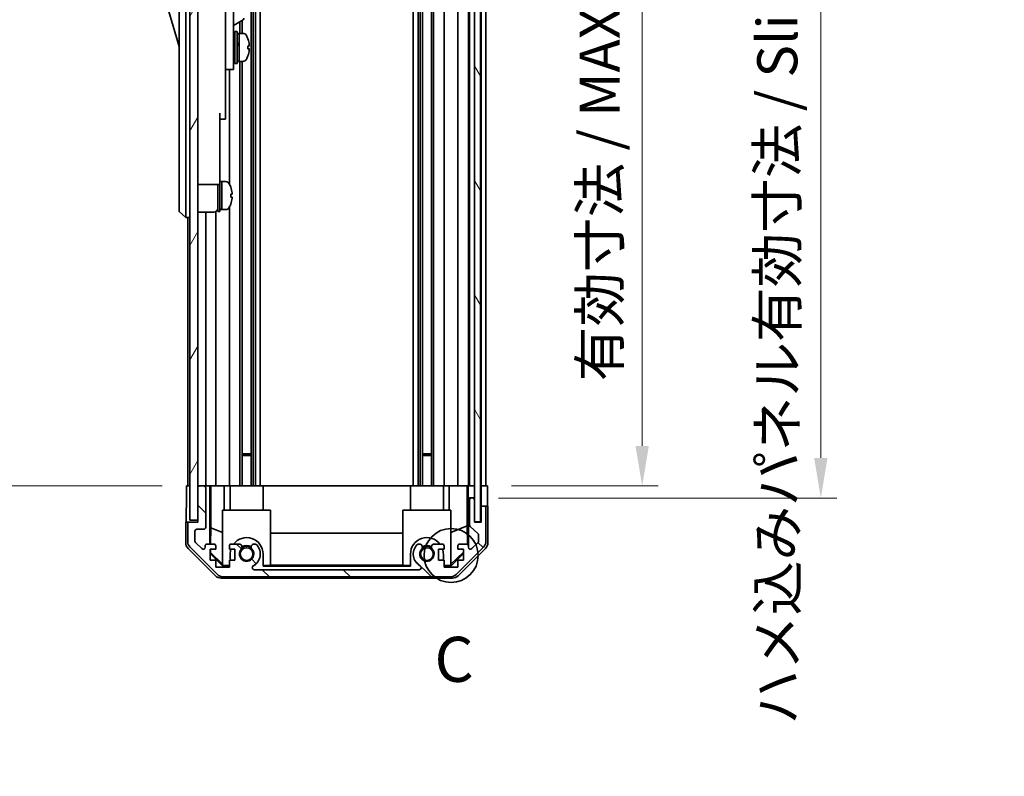
# Model space of a CAD drawing. Units: millimetres. Extents: x 0 to 7665, y 0 to 1265.
# Drawn here: x 2655 to 2901, y 605 to 794 of the extents above; entities that cross this region are included whole.
import ezdxf

# ---------------------------------------------------------------- set-up
doc = ezdxf.new("R2010")
doc.units = ezdxf.units.MM
doc.header["$LTSCALE"] = 4
doc.layers.get('Defpoints').update_dxf_attribs({"lineweight": 25})
for name, color, linetype, lineweight in [('Detail Boundary (JIS)', 7, 'Continuous', 35), ('Dimension (ISO)', 7, 'Continuous', 18), ('Hatch (ISO)', 1, 'Continuous', 18), ('Visible (ISO)', 7, 'Continuous', 35)]:
    doc.layers.add(name, color=color, linetype=linetype, lineweight=lineweight)
doc.styles.add('Note Text (JIS)', font='tahoma.ttf')
doc.styles.add('Note Text (TK)', font='txt')
doc.dimstyles.new('Default - Method 1b (TK)', dxfattribs={"dimscale": 4, "dimtxt": 2.5, "dimasz": 2.5, "dimexe": 1, "dimexo": 1.5, "dimgap": 1, "dimtad": 1, "dimtoh": 1, "dimrnd": 1e-08, "dimdsep": 46, "dimtxsty": 'Note Text (TK)', "dimcen": 0.09, "dimdle": 5, "dimclrd": 100, "dimclre": 100, "dimclrt": 7, "dimadec": 1, "dimazin": 1, "dimtfac": 1, "dimtmove": 0, "dimatfit": 3, "dimfxl": 1, "dimtolj": 1, "dimlwd": -1, "dimlwe": -1, "dimarcsym": 0})

# ---------------------------------------------------------------- blocks, each defined once
blk = doc.blocks.new('2dDetail0')
at = {"layer": 'Detail Boundary (JIS)'}
blk.add_circle((278.693, 154.646), 1.498, dxfattribs=at)
at = {"layer": 'Detail Boundary (JIS)', "insert": (277.771, 146.854), "char_height": 2.5, "attachment_point": 7, "style": 'Note Text (JIS)'}
blk.add_mtext('C', dxfattribs=at)
blk = doc.blocks.new('*D50')
at = {"layer": 'Defpoints', "color": 0}
for p in [(2772.03, 881.26), (2771.94, 677.26), (2810.55, 677.26)]:
    blk.add_point(p, dxfattribs=at)
at = {"layer": 'Dimension (ISO)', "color": 100}
for p, q in [((2778.03, 881.26), (2814.55, 881.26)), ((2810.55, 871.26), (2810.55, 687.26)), ((2777.94, 677.26), (2814.55, 677.26))]:
    blk.add_line(p, q, dxfattribs=at)
for points in [[(2808.88, 871.26), (2812.22, 871.26), (2810.55, 881.26)], [(2808.88, 687.26), (2812.22, 687.26), (2810.55, 677.26)]]:
    blk.add_solid(points, dxfattribs=at)
at = {"layer": 'Dimension (ISO)', "color": 7, "insert": (2799.96, 703.39), "char_height": 10, "attachment_point": 4, "rotation": 90, "style": 'Note Text (TK)'}
blk.add_mtext('\\A1;有効寸法 / MAX dim. 204', dxfattribs=at)
blk = doc.blocks.new('*D52')
at = {"layer": 'Defpoints', "color": 0}
for p in [(2768.68, 884.26), (2768.68, 674.26), (2855.14, 674.26)]:
    blk.add_point(p, dxfattribs=at)
at = {"layer": 'Dimension (ISO)', "color": 100}
for p, q in [((2774.68, 884.26), (2859.14, 884.26)), ((2855.14, 874.26), (2855.14, 684.26)), ((2774.68, 674.26), (2859.14, 674.26))]:
    blk.add_line(p, q, dxfattribs=at)
for points in [[(2853.48, 874.26), (2856.81, 874.26), (2855.14, 884.26)], [(2853.48, 684.26), (2856.81, 684.26), (2855.14, 674.26)]]:
    blk.add_solid(points, dxfattribs=at)
at = {"layer": 'Dimension (ISO)', "color": 7, "insert": (2844.27, 617.7), "char_height": 10, "attachment_point": 4, "rotation": 90, "style": 'Note Text (TK)'}
blk.add_mtext('\\A1;ハメ込みパネル有効寸法 / Slide panel MAX dim. 210', dxfattribs=at)
blk = doc.blocks.new('*D55')
at = {"layer": 'Defpoints', "color": 0}
for p in [(2696.63, 881.26), (2650.77, 677.26), (2696.79, 677.26)]:
    blk.add_point(p, dxfattribs=at)
at = {"layer": 'Dimension (ISO)', "color": 100}
for p, q in [((2690.63, 881.26), (2646.77, 881.26)), ((2650.77, 871.26), (2650.77, 687.26)), ((2690.79, 677.26), (2646.77, 677.26))]:
    blk.add_line(p, q, dxfattribs=at)
for points in [[(2649.11, 871.26), (2652.44, 871.26), (2650.77, 881.26)], [(2649.11, 687.26), (2652.44, 687.26), (2650.77, 677.26)]]:
    blk.add_solid(points, dxfattribs=at)
at = {"layer": 'Dimension (ISO)', "color": 7, "insert": (2639.9, 604.78), "char_height": 10, "attachment_point": 4, "rotation": 90, "style": 'Note Text (TK)'}
blk.add_mtext('\\A1;開閉パネル有効寸法 / Open-closing panel MAX dim. 204', dxfattribs=at)

msp = doc.modelspace()

# ---------------------------------------------------------------- hatches: boundary and pattern name
at = {"layer": 'Hatch (ISO)'}
h = msp.add_hatch(dxfattribs=at)
h.set_pattern_fill('ANSI31', color=256, scale=114.3, angle=14.999978, style=0)
h.set_pattern_definition([(60, (1508.75, -36), (-12.37334, 7.14375), [])])
h.paths.add_polyline_path([(2699.6305, 889.7641), (2697.6305, 889.7641), (2697.6305, 668.7641), (2699.6305, 668.7641), (2699.6305, 676.7641), (2699.6305, 881.7641)])
h = msp.add_hatch(dxfattribs=at)
h.set_pattern_fill('ANSI31', color=256, scale=114.3, angle=75.000175, style=0)
h.set_pattern_definition([(120.0002, (1508.75, -36), (-12.37332, -7.14379), [])])
h.paths.add_polyline_path([(2770.1805, 668.3141), (2770.1805, 890.2141), (2768.6805, 890.2141), (2768.6805, 884.7641), (2768.6805, 673.7641), (2768.6805, 668.3141)])
h = msp.add_hatch(dxfattribs=at)
h.set_pattern_fill('ANSI31', color=256, scale=114.3, angle=90.00021, style=0)
h.set_pattern_definition([(135.0002, (1508.75, -36), (-10.10275, -10.10283), [])])
edge = h.paths.add_edge_path()
edge.add_ellipse((2762.702, 656.5641), major_axis=(0, -2), ratio=1, start_angle=0, end_angle=45)
edge.add_line((2764.1162, 655.1499), (2770.9447, 661.9783))
edge.add_ellipse((2769.5305, 663.3926), major_axis=(1.4142, -1.4142), ratio=1, start_angle=0, end_angle=45)
edge.add_line((2771.5305, 663.3926), (2771.5305, 671.7641))
edge.add_ellipse((2771.0305, 671.7641), major_axis=(0.5, 0), ratio=1, start_angle=0, end_angle=90)
edge.add_line((2771.0305, 672.2641), (2770.8305, 672.2641))
edge.add_ellipse((2770.8305, 671.7641), major_axis=(0, 0.5), ratio=1, start_angle=0, end_angle=90)
edge.add_line((2770.3305, 671.7641), (2770.3305, 668.2641))
edge.add_line((2770.3305, 668.2641), (2768.6805, 668.2641))
edge.add_line((2768.6805, 668.2641), (2768.6805, 668.3141))
edge.add_line((2768.6805, 668.3141), (2768.6805, 673.7641))
edge.add_ellipse((2768.1805, 673.7641), major_axis=(0.5, 0), ratio=1, start_angle=0, end_angle=90)
edge.add_line((2768.1805, 674.2641), (2767.9805, 674.2641))
edge.add_ellipse((2767.9805, 673.7641), major_axis=(0, 0.5), ratio=1, start_angle=0, end_angle=90)
edge.add_line((2767.4805, 673.7641), (2767.4805, 667.4887))
edge.add_ellipse((2767.9805, 667.4887), major_axis=(-0.5, 0), ratio=1, start_angle=0, end_angle=48.366461)
edge.add_line((2767.6483, 667.115), (2769.5626, 665.4133))
edge.add_ellipse((2769.2305, 665.0396), major_axis=(0.3322, 0.3737), ratio=1, start_angle=311.633539, end_angle=360, ccw=False)
edge.add_line((2769.7305, 665.0396), (2769.7305, 663.5168))
edge.add_ellipse((2769.2305, 663.5168), major_axis=(0.5, 0), ratio=1, start_angle=315, end_angle=360, ccw=False)
edge.add_line((2769.584, 663.1633), (2768.034, 661.6133))
edge.add_ellipse((2767.6805, 661.9668), major_axis=(0.3536, -0.3536), ratio=1, start_angle=225, end_angle=360, ccw=False)
edge.add_line((2767.1805, 661.9668), (2767.1805, 662.2641))
edge.add_ellipse((2766.6805, 662.2641), major_axis=(0.5, 0), ratio=1, start_angle=0, end_angle=90)
edge.add_line((2766.6805, 662.7641), (2765.0305, 662.7641))
edge.add_ellipse((2765.0305, 662.2641), major_axis=(0, 0.5), ratio=1, start_angle=0, end_angle=90)
edge.add_line((2764.5305, 662.2641), (2764.5305, 661.5141))
edge.add_line((2764.5305, 661.5141), (2765.9305, 661.5141))
edge.add_line((2765.9305, 661.5141), (2765.9305, 658.7141))
edge.add_line((2765.9305, 658.7141), (2764.5305, 658.7141))
edge.add_line((2764.5305, 658.7141), (2764.5305, 657.0141))
edge.add_line((2764.5305, 657.0141), (2761.1305, 657.0141))
edge.add_line((2761.1305, 657.0141), (2761.1305, 658.7141))
edge.add_line((2761.1305, 658.7141), (2759.7305, 658.7141))
edge.add_line((2759.7305, 658.7141), (2759.7305, 661.5141))
edge.add_line((2759.7305, 661.5141), (2761.1305, 661.5141))
edge.add_line((2761.1305, 661.5141), (2761.1305, 662.2641))
edge.add_ellipse((2760.6305, 662.2641), major_axis=(0.5, 0), ratio=1, start_angle=0, end_angle=90)
edge.add_line((2760.6305, 662.7641), (2758.5031, 662.7641))
edge.add_ellipse((2758.7602, 662.0066), major_axis=(-0.2571, 0.7576), ratio=1, start_angle=0, end_angle=113.335886)
edge.add_ellipse((2756.8305, 660.2641), major_axis=(1.336, 1.2063), ratio=1, start_angle=95.840426, end_angle=360, ccw=False)
edge.add_ellipse((2754.9007, 662.0066), major_axis=(0.5938, -0.5361), ratio=1, start_angle=0, end_angle=113.335886)
edge.add_line((2755.1578, 662.7641), (2754.6436, 662.7642))
edge.add_ellipse((2754.9007, 662.0066), major_axis=(-0.2571, 0.7577), ratio=1, start_angle=0, end_angle=29.176312)
edge.add_ellipse((2756.8305, 660.2641), major_axis=(-2.5236, 2.2786), ratio=1, start_angle=0, end_angle=102.759257)
edge.add_ellipse((2754.9207, 656.8639), major_axis=(0.2447, 0.4357), ratio=1, start_angle=209.320529, end_angle=360, ccw=False)
edge.add_line((2754.9207, 656.3641), (2713.7402, 656.3641))
edge.add_ellipse((2713.7402, 656.8639), major_axis=(0, -0.4997), ratio=1, start_angle=209.320529, end_angle=360, ccw=False)
edge.add_ellipse((2711.8305, 660.2641), major_axis=(1.665, -2.9645), ratio=1, start_angle=0, end_angle=102.759257)
edge.add_ellipse((2713.7602, 662.0066), major_axis=(0.5939, 0.5362), ratio=1, start_angle=0, end_angle=29.176312)
edge.add_line((2714.0173, 662.7642), (2713.5031, 662.7641))
edge.add_ellipse((2713.7602, 662.0066), major_axis=(-0.2571, 0.7576), ratio=1, start_angle=0, end_angle=113.335886)
edge.add_ellipse((2711.8305, 660.2641), major_axis=(1.336, 1.2063), ratio=1, start_angle=95.840426, end_angle=360, ccw=False)
edge.add_ellipse((2709.9007, 662.0066), major_axis=(0.5938, -0.5361), ratio=1, start_angle=0, end_angle=113.335886)
edge.add_line((2710.1578, 662.7641), (2708.0305, 662.7641))
edge.add_ellipse((2708.0305, 662.2641), major_axis=(0, 0.5), ratio=1, start_angle=0, end_angle=90)
edge.add_line((2707.5305, 662.2641), (2707.5305, 661.5141))
edge.add_line((2707.5305, 661.5141), (2708.9305, 661.5141))
edge.add_line((2708.9305, 661.5141), (2708.9305, 658.7141))
edge.add_line((2708.9305, 658.7141), (2707.5305, 658.7141))
edge.add_line((2707.5305, 658.7141), (2707.5305, 657.0141))
edge.add_line((2707.5305, 657.0141), (2704.1305, 657.0141))
edge.add_line((2704.1305, 657.0141), (2704.1305, 658.7141))
edge.add_line((2704.1305, 658.7141), (2702.7305, 658.7141))
edge.add_line((2702.7305, 658.7141), (2702.7305, 661.5141))
edge.add_line((2702.7305, 661.5141), (2704.1305, 661.5141))
edge.add_line((2704.1305, 661.5141), (2704.1305, 662.2641))
edge.add_ellipse((2703.6305, 662.2641), major_axis=(0.5, 0), ratio=1, start_angle=0, end_angle=90)
edge.add_line((2703.6305, 662.7641), (2701.9805, 662.7641))
edge.add_ellipse((2701.9805, 662.2641), major_axis=(0, 0.5), ratio=1, start_angle=0, end_angle=90)
edge.add_line((2701.4805, 662.2641), (2701.4805, 661.9668))
edge.add_ellipse((2700.9805, 661.9668), major_axis=(0.5, 0), ratio=1, start_angle=225, end_angle=360, ccw=False)
edge.add_line((2700.6269, 661.6133), (2699.0769, 663.1633))
edge.add_ellipse((2699.4305, 663.5168), major_axis=(-0.3536, -0.3536), ratio=1, start_angle=315, end_angle=360, ccw=False)
edge.add_line((2698.9305, 663.5168), (2698.9305, 665.9641))
edge.add_ellipse((2699.4305, 665.9641), major_axis=(-0.5, 0), ratio=1, start_angle=270, end_angle=360, ccw=False)
edge.add_line((2699.4305, 666.4641), (2701.1305, 666.4641))
edge.add_ellipse((2701.1305, 666.9641), major_axis=(0, -0.5), ratio=1, start_angle=0, end_angle=90)
edge.add_line((2701.6305, 666.9641), (2701.6305, 676.7641))
edge.add_ellipse((2701.1305, 676.7641), major_axis=(0.5, 0), ratio=1, start_angle=0, end_angle=90)
edge.add_line((2701.1305, 677.2641), (2700.1305, 677.2641))
edge.add_ellipse((2700.1305, 676.7641), major_axis=(0, 0.5), ratio=1, start_angle=0, end_angle=90)
edge.add_line((2699.6305, 676.7641), (2699.6305, 668.7641))
edge.add_line((2699.6305, 668.7641), (2699.6305, 668.2641))
edge.add_line((2699.6305, 668.2641), (2697.6305, 668.2641))
edge.add_ellipse((2697.6305, 667.7641), major_axis=(0, 0.5), ratio=1, start_angle=0, end_angle=90)
edge.add_line((2697.1305, 667.7641), (2697.1305, 663.3926))
edge.add_ellipse((2699.1305, 663.3926), major_axis=(-2, 0), ratio=1, start_angle=0, end_angle=45)
edge.add_line((2697.7162, 661.9783), (2704.5447, 655.1499))
edge.add_ellipse((2705.9589, 656.5641), major_axis=(-1.4142, -1.4142), ratio=1, start_angle=0, end_angle=45)
edge.add_line((2705.9589, 654.5641), (2762.702, 654.5641))

# ---------------------------------------------------------------- linework, layer by layer
at = {"layer": 'Visible (ISO)'}
for p, q in [((2697.6305, 889.7641), (2697.6305, 668.7641)), ((2699.6305, 668.7641), (2699.6305, 889.7641)), ((2768.6805, 890.2141), (2768.6805, 668.3141)), ((2770.1805, 668.3141), (2770.1805, 890.2141)), ((2712.9602, 881.2641), (2712.9602, 677.2641)), ((2713.5031, 881.2641), (2713.5031, 677.2641)), ((2714.0173, 881.2641), (2714.0173, 677.2641)), ((2715.2306, 881.2641), (2715.2306, 677.2641)), ((2753.4303, 881.2641), (2753.4303, 677.2641)), ((2754.6436, 881.2641), (2754.6436, 677.2641)), ((2755.1578, 881.2641), (2755.1578, 677.2641)), ((2755.7007, 881.2641), (2755.7007, 677.2641)), ((2757.9602, 881.2641), (2757.9602, 677.2641)), ((2758.5031, 881.2641), (2758.5031, 677.2641)), ((2761.1305, 881.2641), (2761.1305, 677.2641)), ((2764.5305, 881.2641), (2764.5305, 677.2641)), ((2767.1805, 881.2641), (2767.1805, 677.2641)), ((2767.4805, 881.2641), (2767.4805, 677.2641)), ((2770.3305, 881.2641), (2770.3305, 677.2641)), ((2771.5305, 881.2641), (2771.5305, 677.2641)), ((2695.0305, 811.7641), (2695.0305, 746.7641)), ((2696.6305, 746.7641), (2696.6305, 811.7641)), ((2708.5305, 791.2641), (2708.5305, 803.2641)), ((2691.0305, 800.5141), (2695.0305, 787.0141)), ((2706.5305, 800.9383), (2706.5305, 791.2641)), ((2708.5305, 792.2608), (2710.9918, 793.6819)), ((2710.1578, 793.2003), (2710.1578, 790.2641)), ((2710.7007, 793.5138), (2710.7007, 790.2641)), ((2706.5305, 782.2641), (2706.5305, 791.2641)), ((2708.5305, 791.2641), (2708.5305, 782.2641)), ((2708.5305, 789.5141), (2708.6305, 789.5141)), ((2708.9305, 782.7641), (2708.9305, 790.7641)), ((2708.9305, 790.7641), (2709.4305, 790.7641)), ((2709.4305, 782.7641), (2709.4305, 790.7641)), ((2709.4305, 790.2641), (2709.9305, 790.2641)), ((2709.9305, 790.2641), (2709.9305, 783.2641)), ((2710.9009, 790.2641), (2709.9305, 790.2641)), ((2709.9305, 787.8631), (2709.9305, 790.2641)), ((2709.9305, 783.2641), (2709.9305, 787.3784)), ((2712.1589, 786.3967), (2712.4856, 786.3967)), ((2708.5305, 784.0141), (2708.6305, 784.0141)), ((2706.5305, 782.2641), (2706.5305, 781.2641)), ((2708.5305, 781.2641), (2708.5305, 782.2641)), ((2708.9305, 782.7641), (2709.4305, 782.7641)), ((2709.4305, 783.2641), (2709.9305, 783.2641)), ((2710.9009, 783.2641), (2709.9305, 783.2641)), ((2710.1578, 783.2641), (2710.1578, 677.2641)), ((2710.7007, 783.2641), (2710.7007, 677.2641)), ((2706.5305, 781.2641), (2706.5305, 770.3641)), ((2706.5305, 781.2641), (2708.5305, 781.2641)), ((2707.5305, 781.2641), (2707.5305, 752.6452)), ((2705.1305, 770.3641), (2705.1305, 757.5641)), ((2706.5305, 768.8641), (2706.5305, 770.3641)), ((2705.1305, 768.8641), (2706.5305, 768.8641)), ((2705.1305, 752.5641), (2705.1305, 757.5641)), ((2699.6305, 752.5641), (2705.1305, 752.5641)), ((2704.6305, 745.7641), (2704.6305, 752.5641)), ((2705.1305, 753.2641), (2705.6305, 753.2641)), ((2705.1305, 745.7641), (2705.1305, 752.5641)), ((2705.6305, 746.4538), (2705.6305, 753.2641)), ((2705.6305, 753.2641), (2705.6305, 746.2641)), ((2706.6009, 753.2641), (2705.6305, 753.2641)), ((2707.8689, 751.8641), (2707.8579, 751.8641)), ((2708.1853, 750.1241), (2707.8579, 750.1241)), ((2707.8579, 749.4041), (2708.1853, 749.4041)), ((2707.8579, 747.6641), (2707.8689, 747.6641)), ((2695.0305, 745.7641), (2695.0305, 746.7641)), ((2695.0305, 745.7641), (2696.6305, 744.2641)), ((2696.6305, 746.7641), (2696.6305, 744.2641)), ((2699.6305, 745.6141), (2703.6305, 745.6141)), ((2701.6305, 745.6141), (2701.6305, 677.2641)), ((2704.1305, 745.7481), (2704.1305, 677.2641)), ((2704.6305, 745.7641), (2705.1305, 745.7641)), ((2705.1305, 746.2641), (2705.6305, 746.2641)), ((2705.6305, 746.2641), (2705.6305, 746.3256)), ((2706.6009, 746.2641), (2705.6305, 746.2641)), ((2707.5305, 746.8831), (2707.5305, 677.2641)), ((2697.6305, 744.2641), (2696.6305, 744.2641)), ((2697.1305, 744.2641), (2697.1305, 677.2641)), ((2710.7007, 685.2641), (2712.9602, 685.2641)), ((2712.9602, 684.8346), (2710.7007, 684.8346)), ((2755.7007, 685.2641), (2757.9602, 685.2641)), ((2757.9602, 684.8346), (2755.7007, 684.8346)), ((2696.7875, 677.2641), (2697.6305, 677.2641)), ((2696.7875, 673.2641), (2696.7875, 677.2641)), ((2700.1305, 677.2641), (2699.6305, 677.2641)), ((2699.6305, 676.7641), (2699.6305, 668.2641)), ((2701.1305, 677.2641), (2700.1305, 677.2641)), ((2702.6314, 677.2641), (2701.1305, 677.2641)), ((2701.6305, 666.9641), (2701.6305, 676.7641)), ((2702.6314, 677.2641), (2702.8845, 677.2641)), ((2702.6314, 662.7641), (2702.6314, 677.2641)), ((2702.8845, 677.2641), (2703.6305, 677.2641)), ((2702.9232, 666.8503), (2702.9232, 677.2641)), ((2704.1305, 677.2641), (2703.6305, 677.2641)), ((2704.1305, 677.2641), (2706.2593, 677.2641)), ((2706.2593, 677.2641), (2707.5305, 677.2641)), ((2706.2593, 677.2641), (2706.2593, 671.2641)), ((2708.0305, 677.2641), (2707.5305, 677.2641)), ((2707.7305, 677.2641), (2707.7305, 671.2641)), ((2708.0305, 677.2641), (2708.5808, 677.2641)), ((2715.9305, 677.2641), (2708.5808, 677.2641)), ((2715.9305, 677.2641), (2752.7305, 677.2641)), ((2715.9305, 677.2641), (2715.9305, 671.2641)), ((2760.0801, 677.2641), (2752.7305, 677.2641)), ((2752.7305, 677.2641), (2752.7305, 671.2641)), ((2760.0801, 677.2641), (2760.6305, 677.2641)), ((2761.1305, 677.2641), (2760.6305, 677.2641)), ((2760.9305, 677.2641), (2760.9305, 671.2641)), ((2761.1305, 677.2641), (2762.4017, 677.2641)), ((2762.4017, 677.2641), (2764.5305, 677.2641)), ((2762.4017, 671.2641), (2762.4017, 677.2641)), ((2765.0305, 677.2641), (2764.5305, 677.2641)), ((2765.0305, 677.2641), (2766.6805, 677.2641)), ((2766.9255, 677.2641), (2766.6805, 677.2641)), ((2766.9079, 677.2641), (2766.9079, 667.3267)), ((2766.9255, 677.2641), (2767.1273, 677.2641)), ((2767.1273, 677.2641), (2768.6797, 677.2641)), ((2767.1273, 676.2641), (2767.1273, 677.2641)), ((2767.9805, 677.2641), (2768.1805, 677.2641)), ((2768.6805, 677.2641), (2768.6797, 677.2641)), ((2768.6797, 677.2641), (2768.6797, 676.2641)), ((2768.6797, 676.2641), (2768.6797, 674.2641)), ((2770.1805, 677.2641), (2770.3297, 677.2641)), ((2770.1805, 677.2641), (2770.3297, 677.2641)), ((2770.3297, 677.2641), (2771.9432, 677.2641)), ((2770.3297, 674.2641), (2770.3297, 677.2641)), ((2770.8305, 677.2641), (2771.0305, 677.2641)), ((2771.9432, 677.2641), (2771.9432, 674.2641)), ((2767.1797, 674.2641), (2767.1623, 674.2641)), ((2767.9805, 674.2641), (2767.1797, 674.2641)), ((2767.1797, 674.2641), (2767.1797, 662.2913)), ((2767.4805, 673.7641), (2767.4805, 667.4887)), ((2768.1805, 674.2641), (2767.9805, 674.2641)), ((2768.6797, 674.2641), (2768.1805, 674.2641)), ((2768.6797, 673.7913), (2768.6797, 674.2641)), ((2768.6805, 668.2641), (2768.6805, 673.7641)), ((2770.3297, 672.2641), (2770.3297, 674.2641)), ((2705.8305, 671.2641), (2717.8305, 671.2641)), ((2705.8305, 657.5187), (2705.8305, 671.2641)), ((2717.8305, 671.2641), (2717.8305, 657.3693)), ((2750.8305, 671.2641), (2762.8305, 671.2641)), ((2750.8305, 657.3693), (2750.8305, 671.2641)), ((2762.8305, 671.2641), (2762.8305, 657.5187)), ((2770.8305, 672.2641), (2770.3297, 672.2641)), ((2770.3297, 672.2641), (2770.3297, 668.2641)), ((2770.3305, 671.7641), (2770.3305, 668.2641)), ((2771.0305, 672.2641), (2770.8305, 672.2641)), ((2772.0305, 672.2641), (2771.0305, 672.2641)), ((2771.5305, 663.3926), (2771.5305, 671.7641)), ((2772.0305, 672.2641), (2772.0305, 663.0937)), ((2697.6305, 668.7641), (2699.6305, 668.7641)), ((2697.6305, 668.2641), (2696.6305, 668.2641)), ((2696.6305, 668.2641), (2696.6305, 663.0937)), ((2697.1305, 667.7641), (2697.1305, 663.3926)), ((2699.6305, 668.2641), (2697.6305, 668.2641)), ((2698.9305, 663.5168), (2698.9305, 665.9641)), ((2699.4305, 666.4641), (2701.1305, 666.4641)), ((2702.8519, 662.7641), (2702.9232, 666.8503)), ((2702.9232, 666.8503), (2705.8305, 665.667)), ((2766.9079, 667.3267), (2762.8305, 665.667)), ((2766.9079, 667.3267), (2766.9894, 662.6573)), ((2767.6483, 667.115), (2769.5626, 665.4133)), ((2768.6805, 668.3141), (2770.1805, 668.3141)), ((2770.3305, 668.2641), (2768.6805, 668.2641)), ((2717.8305, 665.5068), (2750.8305, 665.5068)), ((2769.7305, 665.0396), (2769.7305, 663.5168)), ((2704.046, 654.8498), (2697.2161, 661.6797)), ((2697.7162, 661.9783), (2704.5447, 655.1499)), ((2700.6269, 661.6133), (2699.0769, 663.1633)), ((2701.4805, 662.2641), (2701.4805, 661.9668)), ((2703.6305, 662.7641), (2701.9805, 662.7641)), ((2702.7305, 658.7141), (2702.7305, 661.5141)), ((2702.7305, 661.5141), (2704.1305, 661.5141)), ((2702.8158, 660.6928), (2702.8301, 661.5141)), ((2704.1305, 661.5141), (2704.1305, 662.2641)), ((2707.5305, 662.2641), (2707.5305, 661.5141)), ((2707.5305, 661.5141), (2708.9305, 661.5141)), ((2710.1578, 662.7641), (2708.0305, 662.7641)), ((2708.9305, 661.5141), (2708.9305, 658.7141)), ((2714.0173, 662.7642), (2713.5031, 662.7641)), ((2755.1578, 662.7641), (2754.6436, 662.7642)), ((2760.6305, 662.7641), (2758.5031, 662.7641)), ((2759.7305, 658.7141), (2759.7305, 661.5141)), ((2759.7305, 661.5141), (2761.1305, 661.5141)), ((2761.1305, 661.5141), (2761.1305, 662.2641)), ((2764.1162, 655.1499), (2770.9447, 661.9783)), ((2764.5305, 662.2641), (2764.5305, 661.5141)), ((2764.5305, 661.5141), (2765.9305, 661.5141)), ((2771.4448, 661.6797), (2764.6149, 654.8498)), ((2766.6805, 662.7641), (2765.0305, 662.7641)), ((2765.9305, 661.5141), (2765.9305, 658.7141)), ((2767.1805, 661.9668), (2767.1805, 662.2641)), ((2769.584, 663.1633), (2768.034, 661.6133)), ((2702.7305, 660.6075), (2702.8158, 660.6928)), ((2705.8751, 657.2646), (2702.7305, 660.4093)), ((2704.1305, 658.7141), (2702.7305, 658.7141)), ((2705.8305, 657.7221), (2702.8158, 660.6928)), ((2704.1305, 657.0141), (2704.1305, 658.7141)), ((2708.9305, 658.7141), (2707.5305, 658.7141)), ((2707.5305, 658.7141), (2707.5305, 657.0141)), ((2707.7305, 660.2641), (2707.7305, 658.7141)), ((2715.9305, 657.2646), (2715.9305, 660.2641)), ((2752.7305, 660.2641), (2752.7305, 657.2646)), ((2761.1305, 658.7141), (2759.7305, 658.7141)), ((2760.9305, 658.7141), (2760.9305, 660.2641)), ((2761.1305, 657.0141), (2761.1305, 658.7141)), ((2765.9305, 660.4093), (2762.7858, 657.2646)), ((2765.9305, 660.7768), (2762.8305, 657.7221)), ((2765.9305, 658.7141), (2764.5305, 658.7141)), ((2764.5305, 658.7141), (2764.5305, 657.0141)), ((2707.5305, 657.0141), (2704.1305, 657.0141)), ((2705.8305, 657.5187), (2705.9799, 657.3693)), ((2705.9799, 657.3693), (2705.8751, 657.2646)), ((2707.5305, 657.2646), (2705.8751, 657.2646)), ((2705.9799, 657.3693), (2707.5305, 657.3693)), ((2754.9207, 656.3641), (2713.7402, 656.3641)), ((2715.9305, 657.3693), (2717.8305, 657.3693)), ((2752.7305, 657.2646), (2715.9305, 657.2646)), ((2750.8305, 657.4735), (2717.8305, 657.4735)), ((2750.8305, 657.3693), (2752.7305, 657.3693)), ((2761.1305, 657.3693), (2762.681, 657.3693)), ((2762.7858, 657.2646), (2761.1305, 657.2646)), ((2764.5305, 657.0141), (2761.1305, 657.0141)), ((2762.681, 657.3693), (2762.8305, 657.5187)), ((2762.7858, 657.2646), (2762.681, 657.3693)), ((2763.2009, 654.2641), (2705.46, 654.2641)), ((2705.9589, 654.5641), (2762.702, 654.5641))]:
    msp.add_line(p, q, dxfattribs=at)
for centre in [(2711.8305, 660.2641), (2756.8305, 660.2641)]:
    msp.add_circle(centre, 1.5706, dxfattribs=at)
for centre, radius, start, end in [((2710.8418, 793.9417), 0.3, 300, 30), ((2708.6305, 789.2141), 0.3, 0, 90), ((2710.9009, 789.2641), 1, 28.267871, 90), ((2706.2517, 786.7641), 6.2788, 19.541003, 28.267871), ((2708.6305, 784.3141), 0.3, 270, 0), ((2706.2517, 786.7641), 6.2788, 331.732129, 340.458997), ((2710.9009, 784.2641), 1, 270, 331.732129), ((2706.6009, 752.2641), 1, 28.267871, 90), ((2701.9517, 749.7641), 6.2788, 19.539701, 28.267871), ((2701.9517, 749.7641), 6.2684, 6.043828, 19.573211), ((2701.9517, 749.7641), 5.9172, 356.511985, 3.488015), ((2701.9517, 749.7641), 6.2788, 331.732129, 340.460299), ((2701.9517, 749.7641), 6.2684, 340.426789, 353.956172), ((2703.6305, 746.6141), 1, 270, 0), ((2706.6009, 747.2641), 1, 270, 331.732129), ((2700.1305, 676.7641), 0.5, 90, 180), ((2701.1305, 676.7641), 0.5, 0, 90), ((2767.9805, 673.7641), 0.5, 90, 180), ((2768.1805, 673.7641), 0.5, 0, 90), ((2770.8305, 671.7641), 0.5, 90, 180), ((2771.0305, 671.7641), 0.5, 0, 90), ((2697.6305, 667.7641), 0.5, 90, 180), ((2699.4305, 665.9641), 0.5, 90, 180), ((2701.1305, 666.9641), 0.5, 270, 0), ((2767.9805, 667.4887), 0.5, 180, 228.366461), ((2699.4305, 663.5168), 0.5, 180, 225), ((2711.8305, 660.2641), 4.1, 0, 142.428131), ((2756.8305, 660.2641), 4.1, 37.571869, 180), ((2769.2305, 665.0396), 0.5, 0, 48.366461), ((2769.2305, 663.5168), 0.5, 315, 0), ((2699.1305, 663.3926), 2, 180, 225), ((2700.9805, 661.9668), 0.5, 225, 0), ((2701.9805, 662.2641), 0.5, 90, 180), ((2703.6305, 662.2641), 0.5, 0, 90), ((2708.0305, 662.2641), 0.5, 90, 180), ((2711.8305, 660.2641), 4.1, 162.249173, 180), ((2711.8305, 660.2641), 1.8, 137.920213, 42.079787), ((2709.9007, 662.0066), 0.8, 317.920213, 71.256099), ((2711.8305, 660.2641), 2, 55.405155, 124.594845), ((2711.8305, 660.2641), 2.1, 57.438672, 122.561328), ((2713.7602, 662.0066), 0.8, 108.743901, 222.079787), ((2711.8305, 660.2641), 3.4001, 299.320529, 42.079787), ((2713.7602, 662.0066), 0.8001, 42.079787, 71.256099), ((2756.8305, 660.2641), 3.4001, 137.920213, 240.679471), ((2754.9007, 662.0066), 0.8001, 108.743901, 137.920213), ((2756.8305, 660.2641), 1.8, 137.920213, 42.079787), ((2754.9007, 662.0066), 0.8, 317.920213, 71.256099), ((2756.8305, 660.2641), 2, 55.405155, 124.594845), ((2756.8305, 660.2641), 2.1, 57.438672, 122.561328), ((2758.7602, 662.0066), 0.8, 108.743901, 222.079787), ((2760.6305, 662.2641), 0.5, 0, 90), ((2756.8305, 660.2641), 4.1, 0, 17.750827), ((2765.0305, 662.2641), 0.5, 90, 180), ((2766.6805, 662.2641), 0.5, 0, 90), ((2767.6805, 661.9668), 0.5, 180, 315), ((2769.5305, 663.3926), 2, 315, 0), ((2713.7402, 656.8639), 0.4997, 119.320529, 270), ((2754.9207, 656.8639), 0.4997, 270, 60.679471), ((2705.9589, 656.5641), 2, 225, 270), ((2762.702, 656.5641), 2, 270, 315)]:
    msp.add_arc(centre, radius, start, end, dxfattribs=at)
for centre, major_axis, ratio, start_param, end_param in [((2706.2517, 788.864), (5.9172, 0), 0.01131441, 6.22230796, 6.28720104), ((2706.2517, 786.7601), (6.2684, 0), 0.99993599, 0.10548471, 0.34161698), ((2706.2517, 786.7682), (6.2684, 0), 0.99993599, 0.10548471, 0.34032878), ((2709.4974, 786.7641), (-6.0509, -3.4391), 0.10747282, 4.65138216, 4.66243239), ((2709.4974, 786.7641), (-3.2848, -1.8669), 0.1074725, 4.5194207, 4.67173906), ((2710.3635, 786.7641), (-6.0509, -3.4391), 0.1074725, 4.72287176, 4.80590367), ((2709.4976, 784.1937), (12.0083, 7.1516), 0.21249067, 1.40914645, 1.44492831), ((2706.2517, 787.1241), (6.2684, 0), 0.01131441, 5.94156833, 6.1777006), ((2706.2517, 786.7404), (5.9172, 0), 0.99993599, 6.22230796, 6.34406266), ((2706.2517, 786.4042), (6.2684, 0), 0.01131441, 5.94156833, 6.1777006), ((2706.2517, 786.7879), (5.9172, 0), 0.99993599, 6.27916957, 6.33603276), ((2706.2517, 786.4042), (6.2684, 0), 0.01131441, 0.10548471, 0.34032878), ((2706.2517, 786.7601), (6.2684, 0), 0.99993599, 5.94156833, 6.1777006), ((2706.2517, 784.6643), (5.9172, 0), 0.01131441, 6.22230796, 6.33603276), ((2705.1974, 749.7642), (-6.0227, -1.2768), 0.54108903, 1.44553428, 1.45658451), ((2706.0635, 749.7641), (-6.0227, -1.2768), 0.54108746, 1.30206382, 1.38509573), ((2705.1976, 759.8907), (5.6712, 12.7743), 0.83709415, 3.62921094, 3.6649928), ((2767.1623, 676.2641), (0, -2), 0.01745506, 4.71238898, 6.28318531), ((2771.9781, 674.2641), (0, -2), 0.01745506, 4.71238898, 6.28318531), ((2696.7003, 673.2641), (0, 5), 0.01745506, 3.14159265, 4.71238898), ((2698.6308, 663.0943), (-1.4146, -1.4146), 0.99969546, 5.49793944, 6.28318531), ((2770.0301, 663.0943), (1.4146, -1.4146), 0.99969546, 0, 0.78524587), ((2705.4607, 656.2644), (-1.4146, -1.4146), 0.99969546, 0, 0.78524587), ((2763.2003, 656.2644), (1.4146, -1.4146), 0.99969546, 5.49793944, 6.28318531)]:
    msp.add_ellipse(centre, major_axis=major_axis, ratio=ratio, start_param=start_param, end_param=end_param, dxfattribs=at)
for points, knots in [([(2712.4853, 787.4282), (2712.4893, 787.3906), (2712.4927, 787.3506), (2712.4973, 787.277), (2712.4984, 787.2434), (2712.4984, 787.2154), (2712.4984, 787.2137), (2712.4984, 787.2121)], [0, 0, 0, 0, 0.0113270202, 0.0113270202, 0.0226540405, 0.0226540405, 0.0233679938, 0.0233679938, 0.0233679938, 0.0233679938]), ([(2712.4853, 787.1166), (2712.4893, 787.1171), (2712.4927, 787.125), (2712.4973, 787.1564), (2712.4984, 787.1799), (2712.4984, 787.2339), (2712.4973, 787.268), (2712.4927, 787.3423), (2712.4893, 787.3825), (2712.4853, 787.42)], [0.0456053829, 0.0456053829, 0.0456053829, 0.0456053829, 0.0569324032, 0.0569324032, 0.0682594234, 0.0682594234, 0.0795864437, 0.0795864437, 0.0909134639, 0.0909134639, 0.0909134639, 0.0909134639]), ([(2712.4853, 786.4116), (2712.4893, 786.4112), (2712.4927, 786.4033), (2712.4973, 786.3718), (2712.4984, 786.3484), (2712.4984, 786.3197), (2712.4984, 786.3179), (2712.4984, 786.3162)], [0.1365213659, 0.1365213659, 0.1365213659, 0.1365213659, 0.1478483861, 0.1478483861, 0.1591754064, 0.1591754064, 0.1598893597, 0.1598893597, 0.1598893597, 0.1598893597]), ([(2712.4853, 786.1001), (2712.4893, 786.1376), (2712.4927, 786.1777), (2712.4973, 786.2513), (2712.4984, 786.2848), (2712.4984, 786.3376), (2712.4973, 786.3603), (2712.4927, 786.3901), (2712.4893, 786.3971), (2712.4853, 786.3967)], [0.0909159829, 0.0909159829, 0.0909159829, 0.0909159829, 0.1022430032, 0.1022430032, 0.1135700234, 0.1135700234, 0.1248970437, 0.1248970437, 0.1362240639, 0.1362240639, 0.1362240639, 0.1362240639]), ([(2708.1853, 750.1241), (2708.1893, 750.1241), (2708.1927, 750.1316), (2708.1973, 750.1622), (2708.1984, 750.1853), (2708.1984, 750.2387), (2708.1973, 750.2725), (2708.1927, 750.3464), (2708.1893, 750.3866), (2708.1853, 750.4241)], [0, 0, 0, 0, 0.0113270202, 0.0113270202, 0.0226540405, 0.0226540405, 0.0339810607, 0.0339810607, 0.045308081, 0.045308081, 0.045308081, 0.045308081]), ([(2708.1853, 749.1041), (2708.1893, 749.1417), (2708.1927, 749.1818), (2708.1973, 749.2558), (2708.1984, 749.2896), (2708.1984, 749.343), (2708.1973, 749.3661), (2708.1927, 749.3967), (2708.1893, 749.4041), (2708.1853, 749.4041)], [0.0456053829, 0.0456053829, 0.0456053829, 0.0456053829, 0.0569324032, 0.0569324032, 0.0682594234, 0.0682594234, 0.0795864437, 0.0795864437, 0.0909134639, 0.0909134639, 0.0909134639, 0.0909134639])]:
    msp.add_open_spline(points, degree=3, knots=knots, dxfattribs=at)

# ---------------------------------------------------------------- block references
at = {"layer": 'Detail Boundary (JIS)', "xscale": 4.5, "yscale": 4.5, "zscale": 4.5}
msp.add_blockref('2dDetail0', (1508.75, -36), dxfattribs=at)

# ---------------------------------------------------------------- dimensions: what is measured, and where the dimension line sits
at = {"layer": 'Dimension (ISO)', "color": 100}
for base, p1, p2, angle, text, picture, middle in [((2650.7748, 677.2641), (2696.6305, 881.2641), (2696.7875, 677.2641), 90, '開閉パネル有効寸法 / Open-closing panel MAX dim. <>', '*D55', (2650.7748, 779.2641)), ((2855.1437, 674.2641), (2768.6797, 884.2641), (2768.6797, 674.2641), 270, 'ハメ込みパネル有効寸法 / Slide panel MAX dim. <>', '*D52', (2855.1437, 779.2641)), ((2810.5489, 677.2641), (2772.0305, 881.2641), (2771.9432, 677.2641), 90, '有効寸法 / MAX dim. <>', '*D50', (2810.5489, 781.5967))]:
    dim = msp.add_linear_dim(base=base, p1=p1, p2=p2, angle=angle, text=text, dimstyle='Default - Method 1b (TK)', override={"dimtoh": 0, "dimdec": 2, "dimtp": 0, "dimtm": 0, "dimtdec": 2, "dimtofl": 0, "dimatfit": 1}, dxfattribs=at)
    dim.commit()
    dim.dimension.update_dxf_attribs({"geometry": picture, "text_midpoint": middle, "dimtype": 160})

doc.saveas('drawing.dxf')
